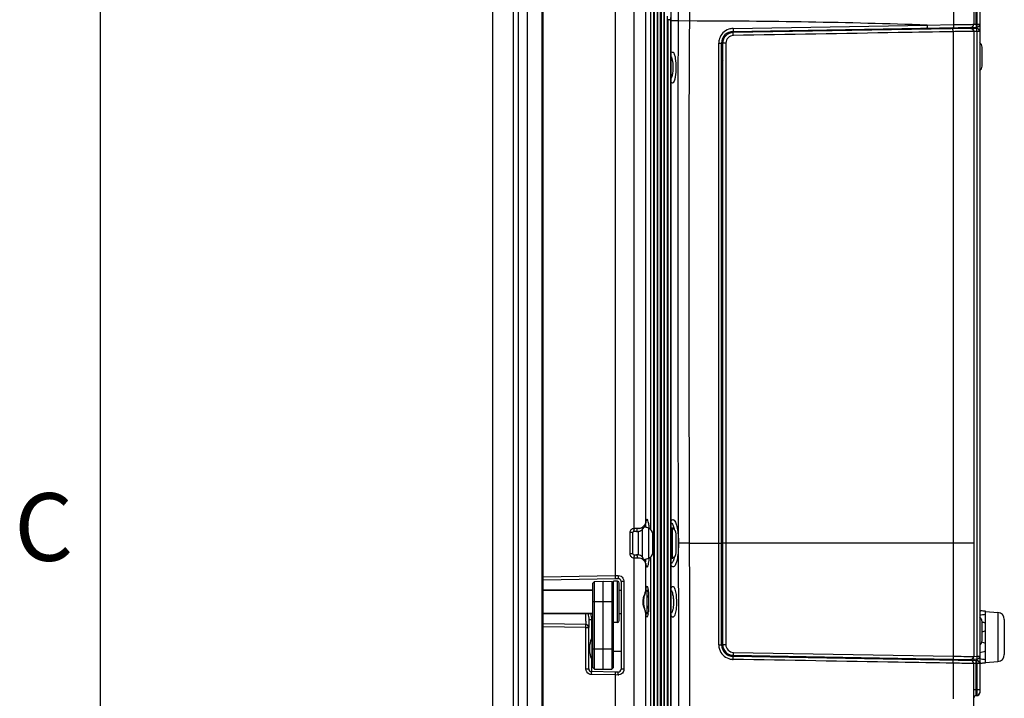
# Model space of a CAD drawing. Units: millimetres. Extents: x -10 to 410, y -12 to 285.
# Drawn here: x -4 to 40, y 152 to 182 of the extents above; entities that cross this region are included whole.
import ezdxf
from ezdxf.enums import TextEntityAlignment as Align

# ---------------------------------------------------------------- set-up
doc = ezdxf.new("R2010")
doc.units = ezdxf.units.MM
for name, color, linetype in [('AXES', 7, 'Continuous'), ('FRAME 050', 6, 'Continuous'), ('FRAME 070', 7, 'Continuous'), ('Zeichnungsrahmen', 7, 'Continuous')]:
    doc.layers.add(name, color=color, linetype=linetype)
doc.styles.add('ISO Proportional', font='isocp.shx')

# ---------------------------------------------------------------- blocks, each defined once
blk = doc.blocks.new('ISO A3 Rahmen')
at = {"layer": 'FRAME 070'}
blk.add_line((-400, 273), (-400, 0), dxfattribs=at)
at = {"layer": 'FRAME 050', "style": 'ISO Proportional'}
blk.add_text('C', height=3, dxfattribs=at).set_placement((-402.5, 159.5), align=Align.MIDDLE)

msp = doc.modelspace()

# ---------------------------------------------------------------- linework, layer by layer
at = {"color": 5, "linetype": 'Continuous'}
for p, q in [((18.927, 196.35), (18.927, 121.99)), ((19.577, 196.35), (19.577, 121.99)), ((17.406, 124.486), (17.406, 193.853)), ((17.411, 126.67), (17.411, 191.67)), ((18.323, 126.67), (18.323, 191.67)), ((18.538, 126.67), (18.538, 191.67)), ((19.614, 126.67), (19.614, 191.67)), ((19.643, 126.67), (19.643, 191.67)), ((23.674, 159.819), (23.674, 186.979)), ((24.182, 160.071), (24.182, 186.67)), ((24.401, 185.791), (24.401, 159.786)), ((24.528, 185.791), (24.528, 132.548)), ((24.562, 185.629), (24.562, 132.71)), ((24.689, 185.629), (24.689, 132.71)), ((24.719, 132.869), (24.719, 185.47)), ((24.719, 132.869), (24.719, 185.398)), ((22.827, 184.03), (22.827, 157.605)), ((24.827, 184.173), (24.827, 134.166)), ((24.861, 184.011), (24.861, 134.328)), ((24.988, 184.011), (24.988, 134.328)), ((25.018, 134.487), (25.018, 183.852)), ((25.018, 134.487), (25.018, 183.78)), ((38.726, 183.762), (38.726, 182.187)), ((38.986, 183.477), (38.986, 152.54)), ((38.828, 182.191), (38.828, 183.088)), ((38.858, 183.087), (38.858, 182.191)), ((25.126, 182.555), (25.126, 135.784)), ((25.287, 182.487), (25.287, 182.393)), ((25.317, 182.162), (25.317, 182.817)), ((25.16, 182.393), (25.16, 135.946)), ((25.287, 182.393), (25.16, 182.393)), ((25.287, 182.393), (25.287, 135.946)), ((25.317, 182.234), (25.287, 182.393)), ((25.636, 182.336), (25.317, 182.336)), ((25.317, 136.105), (25.317, 182.234)), ((25.317, 182.234), (25.317, 182.234)), ((25.317, 136.105), (25.317, 182.162)), ((25.317, 182.162), (25.317, 182.162)), ((26.132, 182.334), (25.636, 182.337)), ((28.057, 181.873), (38.858, 182.061)), ((28.06, 182.003), (36.658, 182.153)), ((36.658, 182.153), (37.825, 182.176)), ((37.755, 181.99), (37.755, 182.042)), ((38.206, 181.998), (38.206, 182.05)), ((38.726, 182.187), (38.828, 182.191)), ((38.726, 182.059), (38.726, 182)), ((38.828, 182.191), (38.858, 182.191)), ((38.83, 182.061), (38.83, 181.995)), ((38.856, 182.061), (38.856, 181.995)), ((38.858, 182.191), (38.986, 182.191)), ((27.649, 181.663), (27.717, 181.663)), ((27.662, 181.679), (27.686, 181.679)), ((27.686, 181.679), (27.686, 181.707)), ((27.879, 181.781), (27.879, 181.837)), ((38.597, 182.005), (28.058, 181.821)), ((34.306, 181.93), (34.306, 181.982)), ((37.809, 181.861), (37.81, 179.96)), ((38.725, 181.875), (38.116, 181.866)), ((38.861, 181.995), (38.598, 182.004)), ((38.726, 181.874), (38.725, 181.875)), ((38.726, 181.874), (38.726, 154.145)), ((38.856, 181.865), (38.726, 181.874)), ((38.856, 181.865), (38.861, 181.995)), ((38.856, 181.865), (38.856, 154.154)), ((38.986, 181.865), (38.856, 181.865)), ((27.42, 181.353), (27.546, 181.353)), ((27.546, 154.667), (27.546, 181.353)), ((27.598, 154.667), (27.598, 181.353)), ((27.734, 181.353), (27.598, 181.353)), ((27.734, 181.353), (27.734, 159.17)), ((39.09, 180.33), (39.09, 181.169)), ((27.546, 180.71), (27.598, 180.712)), ((27.546, 180.635), (27.553, 180.635)), ((27.546, 180.503), (27.597, 180.504)), ((27.553, 180.635), (27.598, 180.579)), ((37.81, 179.96), (37.817, 159.17)), ((27.597, 178.915), (27.546, 178.916)), ((23.667, 159.755), (23.672, 159.797)), ((23.809, 159.82), (23.674, 159.82)), ((23.967, 159.728), (24.003, 159.752)), ((24.003, 159.752), (24.029, 159.778)), ((24.025, 159.773), (24.025, 158.567)), ((24.029, 159.777), (24.038, 159.787)), ((24.029, 159.777), (24.029, 159.778)), ((24.038, 159.787), (24.068, 159.825)), ((24.068, 159.825), (24.096, 159.862)), ((24.096, 159.862), (24.119, 159.898)), ((24.119, 159.898), (24.14, 159.934)), ((24.14, 159.934), (24.156, 159.97)), ((24.156, 159.97), (24.169, 160.005)), ((24.169, 160.005), (24.179, 160.039)), ((24.179, 160.039), (24.18, 160.047)), ((24.18, 160.047), (24.182, 160.054)), ((24.182, 160.054), (24.185, 160.073)), ((24.185, 160.073), (24.189, 160.09)), ((24.189, 160.09), (24.193, 160.105)), ((24.193, 160.105), (24.197, 160.118)), ((24.197, 160.118), (24.2, 160.128)), ((24.2, 160.128), (24.202, 160.134)), ((24.323, 158.507), (24.323, 159.833)), ((25.363, 158.507), (25.363, 159.833)), ((25.637, 159.168), (25.634, 160.153)), ((23.479, 159.638), (23.479, 158.702)), ((23.607, 159.638), (23.479, 159.638)), ((23.607, 158.702), (23.607, 159.638)), ((23.773, 159.69), (23.659, 159.69)), ((23.775, 159.69), (23.786, 159.69)), ((23.786, 159.69), (23.834, 159.692)), ((23.834, 159.692), (23.881, 159.698)), ((23.881, 159.698), (23.926, 159.71)), ((23.926, 159.71), (23.967, 159.728)), ((24.491, 158.75), (24.491, 159.589)), ((25.531, 158.75), (25.531, 159.589)), ((25.639, 158.183), (25.636, 159.168)), ((25.994, 159.169), (25.637, 159.168)), ((26.128, 159.17), (25.994, 159.169)), ((26.128, 159.17), (27.421, 159.17)), ((27.421, 154.666), (27.422, 159.17)), ((38.172, 159.17), (27.598, 159.17)), ((27.734, 159.17), (27.734, 154.667)), ((37.817, 159.17), (37.816, 156.229)), ((38.726, 159.17), (38.172, 159.17)), ((23.607, 158.702), (23.479, 158.702)), ((23.659, 158.65), (23.774, 158.65)), ((23.674, 131.361), (23.674, 158.52)), ((23.674, 158.52), (23.809, 158.52)), ((23.825, 158.648), (23.774, 158.65)), ((23.871, 158.643), (23.825, 158.648)), ((23.914, 158.633), (23.871, 158.643)), ((23.955, 158.618), (23.914, 158.633)), ((23.991, 158.596), (23.955, 158.618)), ((24.022, 158.57), (23.991, 158.596)), ((24.029, 158.562), (24.022, 158.57)), ((24.053, 158.534), (24.029, 158.563)), ((24.091, 158.484), (24.053, 158.534)), ((24.122, 158.436), (24.091, 158.484)), ((24.148, 158.389), (24.122, 158.436)), ((24.401, 158.553), (24.401, 132.548)), ((24.167, 158.342), (24.148, 158.389)), ((24.18, 158.292), (24.167, 158.342)), ((24.184, 158.273), (24.18, 158.292)), ((24.18, 158.292), (24.18, 158.292)), ((24.182, 157.046), (24.182, 158.269)), ((24.188, 158.254), (24.184, 158.273)), ((24.192, 158.239), (24.188, 158.254)), ((24.196, 158.225), (24.192, 158.239)), ((24.199, 158.214), (24.196, 158.225)), ((24.202, 158.205), (24.199, 158.214)), ((24.204, 158.2), (24.202, 158.205)), ((24.205, 158.197), (24.204, 158.2)), ((24.205, 158.197), (24.205, 158.197)), ((19.643, 157.68), (22.827, 157.735)), ((19.643, 157.55), (22.827, 157.605)), ((22.827, 157.74), (22.968, 157.735)), ((22.827, 157.61), (22.962, 157.605)), ((21.839, 157.402), (21.91, 157.473)), ((21.839, 153.658), (21.839, 157.402)), ((21.91, 157.473), (22.294, 157.48)), ((21.91, 153.586), (21.91, 157.473)), ((22.294, 153.58), (22.294, 157.48)), ((22.294, 157.48), (22.678, 157.473)), ((22.678, 157.473), (22.678, 153.586)), ((22.749, 157.402), (22.678, 157.473)), ((22.749, 153.658), (22.749, 157.48)), ((22.931, 157.48), (22.749, 157.48)), ((22.931, 155.66), (22.931, 157.48)), ((23.009, 155.738), (23.009, 157.402)), ((23.087, 157.475), (23.087, 153.584)), ((23.219, 157.475), (23.087, 157.475)), ((23.219, 157.475), (23.219, 153.584)), ((24.191, 157.115), (24.194, 157.133)), ((24.194, 157.133), (24.198, 157.148)), ((24.198, 157.148), (24.2, 157.161)), ((24.2, 157.161), (24.203, 157.171)), ((24.203, 157.171), (24.204, 157.175)), ((21.839, 157.09), (19.643, 157.09)), ((24.1, 156.666), (24.109, 156.725)), ((24.109, 156.725), (24.121, 156.78)), ((24.121, 156.78), (24.134, 156.831)), ((24.134, 156.831), (24.147, 156.881)), ((24.147, 156.881), (24.159, 156.928)), ((24.159, 156.928), (24.169, 156.972)), ((24.169, 156.972), (24.177, 157.015)), ((24.177, 157.015), (24.182, 157.046)), ((24.182, 157.045), (24.185, 157.073)), ((24.182, 157.046), (24.182, 157.045)), ((24.185, 157.073), (24.188, 157.095)), ((24.188, 157.095), (24.191, 157.115)), ((24.231, 157.09), (24.231, 156.05)), ((24.309, 157.012), (24.231, 157.09)), ((24.309, 157.012), (24.309, 156.128)), ((22.749, 156.57), (21.839, 156.57)), ((24.062, 156.57), (24.093, 156.57)), ((24.093, 156.57), (24.094, 156.606)), ((24.094, 156.538), (24.093, 156.57)), ((24.094, 156.606), (24.1, 156.666)), ((24.101, 156.465), (24.094, 156.538)), ((24.114, 156.394), (24.101, 156.465)), ((24.13, 156.326), (24.114, 156.394)), ((24.14, 156.227), (24.126, 156.267)), ((24.146, 156.264), (24.13, 156.326)), ((24.161, 156.206), (24.146, 156.264)), ((21.839, 156.05), (19.643, 156.05)), ((24.173, 156.151), (24.161, 156.206)), ((24.182, 156.094), (24.173, 156.151)), ((24.182, 131.67), (24.182, 156.094)), ((24.182, 156.087), (24.182, 156.094)), ((24.182, 156.094), (24.182, 156.094)), ((24.186, 156.063), (24.182, 156.087)), ((24.189, 156.042), (24.186, 156.063)), ((24.192, 156.022), (24.189, 156.042)), ((24.195, 156.005), (24.192, 156.022)), ((24.198, 155.99), (24.195, 156.005)), ((24.201, 155.978), (24.198, 155.99)), ((24.203, 155.968), (24.201, 155.978)), ((24.205, 155.961), (24.203, 155.968)), ((24.207, 155.957), (24.205, 155.961)), ((24.207, 155.957), (24.207, 155.957)), ((24.207, 155.957), (24.207, 155.957)), ((24.309, 156.128), (24.231, 156.05)), ((37.816, 156.229), (37.816, 155.813)), ((39.246, 153.87), (39.246, 156.15)), ((39.246, 156.141), (39.788, 156.103)), ((39.788, 156.103), (39.788, 153.917)), ((21.529, 155.557), (19.643, 155.59)), ((21.529, 155.427), (19.643, 155.46)), ((21.529, 153.602), (21.529, 155.427)), ((21.529, 155.427), (21.657, 155.427)), ((21.657, 155.784), (21.657, 155.428)), ((21.657, 155.784), (21.785, 155.784)), ((21.657, 153.602), (21.657, 155.427)), ((21.785, 155.784), (21.785, 154.938)), ((22.931, 155.66), (22.749, 155.66)), ((37.816, 155.813), (37.816, 154.159)), ((39.09, 154.85), (39.09, 155.689)), ((40.078, 155.792), (40.078, 154.228)), ((21.812, 154.002), (21.812, 154.978)), ((27.598, 154.993), (27.546, 154.992)), ((21.709, 154.304), (21.709, 154.676)), ((27.734, 154.667), (27.598, 154.667)), ((21.657, 154.382), (21.709, 154.382)), ((21.839, 154.49), (22.749, 154.49)), ((23.087, 154.36), (22.747, 154.366)), ((27.914, 154.224), (27.8, 154.22)), ((38.858, 153.958), (28.057, 154.147)), ((28.058, 154.199), (38.597, 154.015)), ((28.066, 154.329), (37.816, 154.159)), ((34.306, 154.09), (34.306, 154.038)), ((38.283, 154.151), (38.353, 154.15)), ((38.353, 154.15), (38.725, 154.145)), ((38.725, 154.145), (38.726, 154.145)), ((38.726, 154.145), (38.856, 154.154)), ((38.856, 154.154), (38.861, 154.024)), ((38.856, 154.154), (38.986, 154.154)), ((21.784, 154.042), (21.784, 153.848)), ((21.839, 153.658), (21.91, 153.586)), ((22.749, 153.658), (22.678, 153.586)), ((37.747, 154.03), (37.747, 153.978)), ((37.808, 153.847), (37.806, 152.262)), ((38.206, 154.022), (38.206, 153.97)), ((38.861, 154.024), (38.598, 154.015)), ((38.726, 154.019), (38.726, 153.961)), ((38.726, 136.03), (38.726, 153.833)), ((38.828, 153.829), (38.726, 153.833)), ((38.828, 152.671), (38.828, 153.829)), ((38.858, 153.828), (38.828, 153.829)), ((38.83, 154.024), (38.83, 153.959)), ((38.856, 154.024), (38.856, 153.959)), ((38.858, 153.828), (38.858, 152.672)), ((38.986, 153.828), (38.858, 153.828)), ((39.038, 153.851), (39.084, 153.855)), ((39.246, 153.879), (39.788, 153.917)), ((21.529, 153.602), (21.657, 153.602)), ((22.827, 153.454), (21.785, 153.472)), ((22.827, 153.324), (21.785, 153.342)), ((21.91, 153.586), (22.294, 153.58)), ((22.294, 153.58), (22.678, 153.586)), ((22.827, 153.454), (22.827, 132.229)), ((22.962, 153.454), (22.827, 153.45)), ((22.968, 153.325), (22.827, 153.32)), ((23.219, 153.584), (23.087, 153.584)), ((38.828, 152.671), (38.726, 152.671)), ((38.858, 152.672), (38.828, 152.671)), ((38.828, 152.619), (38.828, 152.671)), ((38.828, 152.413), (38.828, 152.424)), ((38.828, 152.412), (38.828, 152.413)), ((38.828, 152.412), (38.858, 152.412)), ((38.986, 152.672), (38.858, 152.672)), ((38.726, 152.308), (38.726, 152.311))]:
    msp.add_line(p, q, dxfattribs=at)
for centre, radius, start, end in [((25.819, -138.532), 320.867, 88.0641, 89.94409), ((38.596, 182.187), 0.13, 271.0001, 0), ((38.856, 182.191), 0.13, 271, 0), ((28.071, 181.352), 0.651, 108.8386, 162.1593), ((28.066, 181.353), 0.52, 91, 180), ((28.066, 181.353), 0.468, 91, 180), ((28.073, 181.353), 0.338, 90.9822, 179.9666), ((28.072, 181.346), 0.657, 92.4289, 108.7825), ((28.071, 181.359), 0.643, 91.0107, 92.387), ((40.257, 39.399), 142.483, 90.86087, 90.9845), ((38.596, 181.874), 0.13, 0, 91), ((38.856, 181.865), 0.13, 0, 88), ((28.073, 181.352), 0.653, 162.2299, 179.9522), ((38.83, 181.169), 0.26, 0, 53.1232), ((24.21, 180.375), 1.175, 9.3145, 11.774), ((27.645, 180.608), 0.0968, 119.3509, 137.1448), ((38.83, 180.33), 0.26, 306.8768, 0), ((23.661, 159.637), 0.182, 85.9604, 95.9556), ((33.449, 158.706), 9.838, 173.5043, 173.6357), ((23.351, 159.82), 0.458, 357.1667, 359.9917), ((23.838, 160.471), 0.65, 272.8952, 275.2335), ((23.448, 160.546), 0.891, 310.0465, 311.1926), ((23.484, 160.505), 0.837, 311.1588, 314.9046), ((23.955, 158.86), 1.04, 69.2418, 81.2684), ((24.088, 160.064), 0.0936, 349.2677, 3.9329), ((25.462, 159.832), 1.303, 168.7701, 169.4147), ((25.299, 159.864), 1.136, 167.974, 168.7731), ((24.231, 159.589), 0.26, 0, 69.2418), ((24.995, 158.86), 1.04, 69.2418, 71.9171), ((25.271, 159.589), 0.26, 0, 69.2418), ((23.659, 159.638), 0.052, 90, 180.0013), ((-2436.884, 150.031), 2463.029, 359.694836, 0.212589), ((23.659, 158.702), 0.052, 180, 270), ((23.661, 158.701), 0.181, 266.8942, 274.0198), ((19.352, 158.167), 4.336, 4.9642, 5.5273), ((17.064, 157.965), 6.633, 4.7984, 4.994), ((23.351, 158.52), 0.458, 0.0085, 2.8332), ((23.466, 157.814), 0.864, 46.2232, 49.9804), ((23.955, 159.479), 1.04, 278.7179, 290.7582), ((24.231, 158.75), 0.26, 290.7582, 0), ((20.571, 158.853), 3.785, 353.2336, 354.8498), ((24.995, 159.479), 1.04, 288.0829, 290.7582), ((25.271, 158.75), 0.26, 290.7582, 0), ((24.088, 158.275), 0.0935, 356.0639, 10.3135), ((-2991.313, 147.291), 3016.972, 359.80292, 0.206846), ((22.957, 157.475), 0.13, 0, 88), ((22.931, 157.402), 0.078, 0, 90), ((22.961, 157.475), 0.259, 0.0101, 6.2325), ((26.036, 156.844), 1.866, 172.2501, 173.3577), ((19.6, 156.609), 4.716, 2.5446, 2.9632), ((19.101, 156.587), 5.215, 1.5383, 2.5364), ((18.719, 156.576), 5.597, 1.2833, 1.5483), ((18.591, 156.573), 5.725, 1.0219, 1.2834), ((24.257, 156.66), 1.151, 9.9943, 12.4982), ((19.707, 156.525), 4.609, 356.9562, 357.2596), ((19.48, 156.536), 4.836, 357.2595, 357.5567), ((19.035, 156.554), 5.281, 357.5654, 358.5599), ((18.689, 156.564), 5.628, 358.5502, 358.7358), ((18.398, 156.57), 5.918, 359.9971, 1.0192), ((18.432, 156.569), 5.884, 358.7416, 0.0053), ((-144.564, 155.834), 166.094, 359.95906, 0.07419), ((26.155, 156.31), 1.987, 186.6595, 187.1894), ((25.932, 156.281), 1.762, 187.189, 187.7478), ((22.606, 156.273), 1.698, 352.1806, 352.5588), ((22.16, 156.329), 2.147, 352.6083, 354.2795), ((38.83, 155.689), 0.26, 0, 53.1232), ((39.766, 155.792), 0.312, 0, 86), ((21.527, 155.427), 0.13, 360, 89), ((22.931, 155.738), 0.078, 270, 0), ((22.203, 154.676), 0.494, 142.3415, 180), ((21.709, 155.057), 0.13, 322.3415, 0), ((28.075, 154.667), 0.653, 180.0585, 197.8734), ((28.066, 154.667), 0.52, 180, 269), ((28.066, 154.667), 0.468, 180, 269), ((28.072, 154.667), 0.338, 180.0341, 269.0262), ((38.83, 154.85), 0.26, 306.8768, 0), ((22.203, 154.304), 0.494, 180, 217.6585), ((28.073, 154.667), 0.651, 197.9419, 251.1161), ((40.576, 314.76), 160.625, 269.01556, 269.18209), ((38.596, 154.145), 0.13, 269, 360), ((38.856, 154.154), 0.13, 272, 0), ((39.766, 154.228), 0.312, 274, 0), ((21.709, 153.922), 0.13, 4.1843, 37.6585), ((28.074, 154.672), 0.656, 251.1651, 262.8812), ((28.073, 154.665), 0.649, 262.874, 268.9702), ((38.596, 153.833), 0.13, 360, 89.0001), ((38.856, 153.828), 0.13, 0, 89), ((37.647, 170.832), 17.037, 274.8401, 275.3867), ((21.789, 153.603), 0.259, 180.0107, 185.3652), ((21.787, 153.602), 0.13, 180, 269), ((22.957, 153.584), 0.13, 272, 0), ((22.959, 153.583), 0.259, 272.0024, 277.8124), ((38.83, 152.306), 0.104, 90, 180), ((38.856, 152.54), 0.13, 270, 0), ((38.856, 152.542), 0.13, 319.2452, 0), ((38.829, 152.307), 0.103, 169.9388, 179.9427)]:
    msp.add_arc(centre, radius, start, end, dxfattribs=at)
for centre, major_axis, ratio, start_param, end_param in [((38.667, 154.928), (4.44, 0.663), 0.220615, 1.407147, 1.465989), ((38.667, 155.045), (4.441, -0.287), 0.257851, 1.456751, 1.503936), ((38.667, 155.141), (4.44, -1.028), 0.133742, 1.471062, 1.50753), ((38.667, 154.859), (4.441, 1.163), 0.055936, 1.425447, 1.460794), ((38.667, 155.161), (4.441, -1.163), 0.055936, -1.464252, -1.425447), ((38.667, 154.878), (4.44, 1.028), 0.133742, -1.529905, -1.471062), ((38.667, 155.092), (4.44, -0.663), 0.220615, -1.465989, -1.407147), ((38.667, 154.975), (4.441, 0.287), 0.257851, 4.779249, 4.826435)]:
    msp.add_ellipse(centre, major_axis=major_axis, ratio=ratio, start_param=start_param, end_param=end_param, dxfattribs=at)
for points, knots in [([(25.636, 182.336), (25.637, 182.553), (25.645, 183.367), (25.667, 184.18), (25.684, 184.776)], [0, 0, 0, 0, 0.267595, 1, 1, 1, 1]), ([(26.132, 182.336), (26.134, 182.527), (26.143, 183.239), (26.167, 183.951), (26.186, 184.47)], [0, 0, 0, 0, 0.269608, 1, 1, 1, 1]), ([(37.821, 184.425), (37.831, 184.109), (37.836, 183.36), (37.831, 182.61), (37.825, 182.176)], [0, 0, 0, 0, 0.421332, 1, 1, 1, 1]), ([(25.634, 160.153), (25.625, 163.85), (25.611, 171.244), (25.614, 178.639), (25.636, 182.336)], [0, 0, 0, 0, 0.500001, 1, 1, 1, 1]), ([(36.658, 182.153), (36.659, 182.122), (36.659, 182.078), (36.652, 182.041), (36.649, 182.023), (36.645, 182.022)], [0, 0, 0, 0, 0.695895, 0.91215, 1, 1, 1, 1]), ([(37.825, 182.176), (37.826, 182.145), (37.825, 182.1), (37.819, 182.061), (37.814, 182.043), (37.81, 182.043)], [0, 0, 0, 0, 0.692372, 0.90964, 1, 1, 1, 1]), ([(37.825, 182.176), (37.95, 182.179), (38.161, 182.182), (38.509, 182.188), (38.585, 182.185), (38.738, 182.188), (38.726, 182.187)], [0, 0, 0, 0, 0.415931, 0.762289, 0.959644, 1, 1, 1, 1]), ([(38.594, 182.005), (38.622, 182.005), (38.664, 181.991), (38.691, 181.963), (38.698, 181.955)], [0, 0, 0, 0, 0.73109, 1, 1, 1, 1]), ([(38.598, 182.057), (38.603, 182.057), (38.593, 182.028), (38.599, 182.017), (38.599, 182.004)], [0, 0, 0, 0, 0.256681, 1, 1, 1, 1]), ([(38.828, 182.191), (38.828, 182.181), (38.829, 182.148), (38.829, 182.115), (38.829, 182.091)], [0, 0, 0, 0, 0.281191, 1, 1, 1, 1]), ([(38.829, 182.063), (38.829, 182.062), (38.828, 182.062), (38.828, 182.061), (38.828, 182.061)], [0, 0, 0, 0, 0.736236, 1, 1, 1, 1]), ([(38.829, 182.091), (38.829, 182.088), (38.829, 182.078), (38.829, 182.069), (38.829, 182.063)], [0, 0, 0, 0, 0.353333, 1, 1, 1, 1]), ([(38.858, 182.191), (38.859, 182.175), (38.858, 182.145), (38.861, 182.101), (38.855, 182.082), (38.862, 182.061), (38.858, 182.061)], [0, 0, 0, 0, 0.381926, 0.706774, 0.923407, 1, 1, 1, 1]), ([(28.06, 182.003), (28.06, 181.986), (28.06, 181.956), (28.062, 181.913), (28.057, 181.893), (28.06, 181.873), (28.057, 181.873)], [0, 0, 0, 0, 0.381406, 0.705887, 0.922359, 1, 1, 1, 1]), ([(28.067, 181.691), (28.066, 181.707), (28.065, 181.737), (28.065, 181.78), (28.059, 181.801), (28.061, 181.821), (28.058, 181.821)], [0, 0, 0, 0, 0.381002, 0.705124, 0.921522, 1, 1, 1, 1]), ([(37.809, 181.861), (36.999, 181.847), (33.751, 181.79), (30.504, 181.733), (28.067, 181.691)], [0, 0, 0, 0, 0.24943, 1, 1, 1, 1]), ([(37.809, 181.861), (37.808, 181.891), (37.807, 181.935), (37.799, 181.972), (37.795, 181.991), (37.791, 181.99)], [0, 0, 0, 0, 0.696459, 0.912813, 1, 1, 1, 1]), ([(38.698, 181.955), (38.703, 181.948), (38.719, 181.925), (38.726, 181.895), (38.725, 181.875)], [0, 0, 0, 0, 0.29442, 1, 1, 1, 1]), ([(27.419, 159.17), (27.42, 160.999), (27.421, 168.393), (27.421, 175.787), (27.421, 181.353)], [0, 0, 0, 0, 0.247325, 1, 1, 1, 1]), ([(25.317, 180.752), (25.322, 180.743), (25.34, 180.698), (25.352, 180.651), (25.36, 180.614)], [0, 0, 0, 0, 0.212842, 1, 1, 1, 1]), ([(25.338, 180.933), (25.347, 180.944), (25.375, 180.964), (25.402, 180.944), (25.411, 180.933)], [0, 0, 0, 0, 0.500312, 1, 1, 1, 1]), ([(25.411, 180.933), (25.413, 180.931), (25.417, 180.926), (25.421, 180.92), (25.422, 180.917)], [0, 0, 0, 0, 0.478505, 1, 1, 1, 1]), ([(25.422, 180.917), (25.441, 180.888), (25.47, 180.805), (25.512, 180.589), (25.521, 180.402), (25.521, 180.268)], [0, 0, 0, 0, 0.159153, 0.391611, 1, 1, 1, 1]), ([(27.598, 180.708), (27.585, 180.702), (27.561, 180.681), (27.553, 180.65), (27.553, 180.635)], [0, 0, 0, 0, 0.487001, 1, 1, 1, 1]), ([(25.39, 180.269), (25.39, 180.244), (25.388, 180.151), (25.379, 180.058), (25.368, 179.99)], [0, 0, 0, 0, 0.260645, 1, 1, 1, 1]), ([(25.369, 180.565), (25.373, 180.542), (25.386, 180.444), (25.391, 180.345), (25.39, 180.269)], [0, 0, 0, 0, 0.232611, 1, 1, 1, 1]), ([(25.521, 180.268), (25.52, 180.133), (25.508, 179.946), (25.464, 179.73), (25.435, 179.647), (25.416, 179.617)], [0, 0, 0, 0, 0.60914, 0.841675, 1, 1, 1, 1]), ([(25.35, 179.901), (25.347, 179.891), (25.339, 179.857), (25.327, 179.823), (25.317, 179.799)], [0, 0, 0, 0, 0.276759, 1, 1, 1, 1]), ([(25.416, 179.617), (25.406, 179.602), (25.376, 179.567), (25.34, 179.596), (25.33, 179.61)], [0, 0, 0, 0, 0.522095, 1, 1, 1, 1]), ([(24.31, 160.068), (24.302, 160.107), (24.291, 160.153), (24.264, 160.234), (24.228, 160.222), (24.215, 160.194), (24.2, 160.154), (24.192, 160.12), (24.188, 160.101)], [0, 0, 0, 0, 0.368421, 0.538849, 0.590984, 0.678042, 0.813893, 1, 1, 1, 1]), ([(25.322, 160.17), (25.339, 160.195), (25.407, 160.25), (25.507, 160.121), (25.556, 159.949), (25.609, 159.676), (25.634, 159.351), (25.636, 159.003), (25.613, 158.675), (25.579, 158.469), (25.556, 158.378)], [0, 0, 0, 0, 0.046592, 0.098361, 0.195399, 0.335667, 0.505959, 0.687317, 0.858441, 1, 1, 1, 1]), ([(23.659, 159.69), (23.665, 159.69), (23.656, 159.725), (23.665, 159.739), (23.667, 159.755)], [0, 0, 0, 0, 0.269033, 1, 1, 1, 1]), ([(23.791, 159.707), (23.794, 159.713), (23.804, 159.742), (23.807, 159.772), (23.809, 159.797)], [0, 0, 0, 0, 0.194117, 1, 1, 1, 1]), ([(24.029, 159.778), (24.033, 159.782), (24.047, 159.81), (24.033, 159.843), (24.021, 159.864)], [0, 0, 0, 0, 0.200256, 1, 1, 1, 1]), ([(24.182, 160.071), (24.179, 160.059), (24.154, 159.999), (24.111, 159.949), (24.074, 159.913)], [0, 0, 0, 0, 0.198974, 1, 1, 1, 1]), ([(24.2, 159.871), (24.198, 159.885), (24.191, 159.933), (24.181, 159.98), (24.172, 160.013)], [0, 0, 0, 0, 0.288912, 1, 1, 1, 1]), ([(24.341, 159.826), (24.339, 159.849), (24.331, 159.93), (24.32, 160.011), (24.31, 160.068)], [0, 0, 0, 0, 0.284731, 1, 1, 1, 1]), ([(25.317, 160.071), (25.324, 160.066), (25.352, 160.038), (25.371, 160.003), (25.384, 159.974)], [0, 0, 0, 0, 0.203145, 1, 1, 1, 1]), ([(25.384, 159.974), (25.391, 159.961), (25.417, 159.898), (25.435, 159.833), (25.447, 159.781)], [0, 0, 0, 0, 0.215703, 1, 1, 1, 1]), ([(23.773, 159.69), (23.777, 159.69), (23.785, 159.695), (23.789, 159.702), (23.791, 159.707)], [0, 0, 0, 0, 0.397453, 1, 1, 1, 1]), ([(27.421, 159.17), (27.437, 159.17), (27.466, 159.171), (27.508, 159.167), (27.527, 159.174), (27.546, 159.167), (27.546, 159.17)], [0, 0, 0, 0, 0.385179, 0.709582, 0.92448, 1, 1, 1, 1]), ([(23.659, 158.65), (23.665, 158.65), (23.66, 158.615), (23.667, 158.601), (23.668, 158.585)], [0, 0, 0, 0, 0.271949, 1, 1, 1, 1]), ([(23.773, 158.65), (23.777, 158.65), (23.785, 158.645), (23.789, 158.637), (23.791, 158.632)], [0, 0, 0, 0, 0.397446, 1, 1, 1, 1]), ([(23.791, 158.632), (23.794, 158.627), (23.804, 158.598), (23.807, 158.567), (23.809, 158.542)], [0, 0, 0, 0, 0.194121, 1, 1, 1, 1]), ([(23.874, 158.518), (23.879, 158.518), (23.89, 158.517), (23.9, 158.516), (23.905, 158.516)], [0, 0, 0, 0, 0.503791, 1, 1, 1, 1]), ([(24.029, 158.562), (24.033, 158.558), (24.047, 158.53), (24.033, 158.496), (24.021, 158.476)], [0, 0, 0, 0, 0.200262, 1, 1, 1, 1]), ([(24.063, 158.438), (24.077, 158.424), (24.122, 158.378), (24.163, 158.325), (24.178, 158.282)], [0, 0, 0, 0, 0.296185, 1, 1, 1, 1]), ([(25.454, 158.564), (25.439, 158.497), (25.41, 158.391), (25.353, 158.288), (25.317, 158.263)], [0, 0, 0, 0, 0.615489, 1, 1, 1, 1]), ([(24.178, 158.282), (24.178, 158.28), (24.18, 158.275), (24.181, 158.271), (24.182, 158.269)], [0, 0, 0, 0, 0.508572, 1, 1, 1, 1]), ([(24.182, 158.269), (24.189, 158.228), (24.196, 158.182), (24.232, 158.108), (24.249, 158.112)], [0, 0, 0, 0, 0.714391, 1, 1, 1, 1]), ([(24.249, 158.112), (24.267, 158.117), (24.292, 158.189), (24.304, 158.242), (24.312, 158.284)], [0, 0, 0, 0, 0.312, 1, 1, 1, 1]), ([(25.556, 158.378), (25.542, 158.326), (25.514, 158.244), (25.467, 158.142), (25.378, 158.106), (25.34, 158.149), (25.325, 158.17)], [0, 0, 0, 0, 0.390512, 0.648478, 0.807272, 1, 1, 1, 1]), ([(22.968, 157.735), (22.968, 157.72), (22.966, 157.678), (22.966, 157.635), (22.962, 157.607)], [0, 0, 0, 0, 0.346405, 1, 1, 1, 1]), ([(22.962, 157.607), (22.962, 157.607), (22.962, 157.606), (22.962, 157.605), (22.962, 157.605)], [0, 0, 0, 0, 0.736258, 1, 1, 1, 1]), ([(24.186, 157.096), (24.192, 157.138), (24.196, 157.179), (24.225, 157.262), (24.24, 157.258)], [0, 0, 0, 0, 0.731149, 1, 1, 1, 1]), ([(24.24, 157.258), (24.248, 157.255), (24.261, 157.23), (24.282, 157.155), (24.291, 157.08), (24.297, 157.024)], [0, 0, 0, 0, 0.102612, 0.304361, 1, 1, 1, 1]), ([(25.328, 157.212), (25.338, 157.227), (25.356, 157.255), (25.412, 157.255), (25.448, 157.204), (25.496, 157.087), (25.533, 156.868), (25.544, 156.678), (25.545, 156.57)], [0, 0, 0, 0, 0.066844, 0.114189, 0.180707, 0.283822, 0.596159, 1, 1, 1, 1]), ([(24.12, 156.855), (24.127, 156.874), (24.15, 156.942), (24.174, 157.01), (24.182, 157.06)], [0, 0, 0, 0, 0.283229, 1, 1, 1, 1]), ([(25.32, 157.075), (25.326, 157.065), (25.354, 157.013), (25.37, 156.955), (25.38, 156.909)], [0, 0, 0, 0, 0.20142, 1, 1, 1, 1]), ([(25.39, 156.859), (25.394, 156.837), (25.408, 156.741), (25.414, 156.644), (25.414, 156.57)], [0, 0, 0, 0, 0.233516, 1, 1, 1, 1]), ([(24.126, 156.267), (24.118, 156.29), (24.085, 156.387), (24.062, 156.49), (24.062, 156.57)], [0, 0, 0, 0, 0.233128, 1, 1, 1, 1]), ([(25.545, 156.57), (25.545, 156.458), (25.535, 156.263), (25.496, 156.039), (25.446, 155.924), (25.401, 155.877), (25.344, 155.898), (25.327, 155.931), (25.317, 155.951)], [0, 0, 0, 0, 0.406092, 0.712505, 0.809211, 0.86962, 0.92034, 1, 1, 1, 1]), ([(25.414, 156.57), (25.415, 156.539), (25.412, 156.424), (25.4, 156.309), (25.382, 156.227)], [0, 0, 0, 0, 0.267703, 1, 1, 1, 1]), ([(24.182, 156.079), (24.18, 156.09), (24.17, 156.14), (24.153, 156.189), (24.14, 156.227)], [0, 0, 0, 0, 0.221637, 1, 1, 1, 1]), ([(24.288, 156.042), (24.28, 155.986), (24.237, 155.776), (24.194, 155.988), (24.186, 156.044)], [0, 0, 0, 0, 0.49732, 1, 1, 1, 1]), ([(25.382, 156.227), (25.379, 156.211), (25.366, 156.157), (25.347, 156.104), (25.327, 156.07)], [0, 0, 0, 0, 0.293749, 1, 1, 1, 1]), ([(21.53, 155.716), (21.53, 155.695), (21.53, 155.642), (21.531, 155.59), (21.529, 155.558)], [0, 0, 0, 0, 0.400927, 1, 1, 1, 1]), ([(21.53, 155.555), (21.53, 155.556), (21.529, 155.556), (21.529, 155.557), (21.529, 155.557)], [0, 0, 0, 0, 0.73556, 1, 1, 1, 1]), ([(21.529, 155.427), (21.53, 155.442), (21.53, 155.484), (21.532, 155.527), (21.53, 155.555)], [0, 0, 0, 0, 0.347556, 1, 1, 1, 1]), ([(27.598, 155.439), (27.598, 155.455), (27.595, 155.49), (27.563, 155.512), (27.546, 155.515)], [0, 0, 0, 0, 0.487891, 1, 1, 1, 1]), ([(27.422, 154.666), (27.438, 154.666), (27.466, 154.667), (27.508, 154.664), (27.527, 154.671), (27.546, 154.664), (27.546, 154.667)], [0, 0, 0, 0, 0.3856, 0.709915, 0.924586, 1, 1, 1, 1]), ([(28.061, 154.016), (28.062, 154.033), (28.061, 154.063), (28.063, 154.106), (28.058, 154.127), (28.06, 154.147), (28.057, 154.147)], [0, 0, 0, 0, 0.380721, 0.704894, 0.921442, 1, 1, 1, 1]), ([(28.066, 154.329), (28.066, 154.312), (28.064, 154.283), (28.065, 154.239), (28.059, 154.219), (28.061, 154.199), (28.058, 154.199)], [0, 0, 0, 0, 0.381159, 0.705468, 0.921928, 1, 1, 1, 1]), ([(37.816, 154.159), (37.816, 154.128), (37.814, 154.084), (37.806, 154.047), (37.802, 154.029), (37.798, 154.029)], [0, 0, 0, 0, 0.695204, 0.911579, 1, 1, 1, 1]), ([(21.784, 153.848), (21.784, 153.8), (21.784, 153.677), (21.783, 153.554), (21.785, 153.477)], [0, 0, 0, 0, 0.381845, 1, 1, 1, 1]), ([(37.808, 153.847), (36.998, 153.861), (33.749, 153.917), (30.5, 153.973), (28.061, 154.016)], [0, 0, 0, 0, 0.249433, 1, 1, 1, 1]), ([(37.808, 153.847), (37.809, 153.877), (37.809, 153.921), (37.803, 153.959), (37.799, 153.977), (37.795, 153.977)], [0, 0, 0, 0, 0.696615, 0.912888, 1, 1, 1, 1]), ([(38.726, 153.833), (38.738, 153.837), (38.656, 153.83), (38.616, 153.837), (38.49, 153.835), (38.354, 153.839), (38.118, 153.842), (37.935, 153.845), (37.808, 153.847)], [0, 0, 0, 0, 0.040559, 0.118056, 0.238731, 0.398122, 0.58541, 1, 1, 1, 1]), ([(38.599, 153.965), (38.599, 153.964), (38.598, 153.964), (38.598, 153.963), (38.598, 153.963)], [0, 0, 0, 0, 0.744369, 1, 1, 1, 1]), ([(38.599, 154.015), (38.599, 154.009), (38.599, 153.992), (38.599, 153.975), (38.599, 153.965)], [0, 0, 0, 0, 0.369583, 1, 1, 1, 1]), ([(38.829, 153.957), (38.829, 153.957), (38.828, 153.958), (38.828, 153.959), (38.828, 153.959)], [0, 0, 0, 0, 0.736236, 1, 1, 1, 1]), ([(38.828, 153.829), (38.828, 153.838), (38.829, 153.871), (38.829, 153.905), (38.829, 153.928)], [0, 0, 0, 0, 0.281191, 1, 1, 1, 1]), ([(38.829, 153.928), (38.829, 153.932), (38.829, 153.941), (38.829, 153.951), (38.829, 153.957)], [0, 0, 0, 0, 0.353333, 1, 1, 1, 1]), ([(38.858, 153.828), (38.859, 153.845), (38.858, 153.875), (38.861, 153.918), (38.855, 153.938), (38.862, 153.958), (38.858, 153.958)], [0, 0, 0, 0, 0.381926, 0.706774, 0.923407, 1, 1, 1, 1]), ([(21.785, 153.342), (21.785, 153.359), (21.785, 153.389), (21.788, 153.432), (21.782, 153.452), (21.788, 153.472), (21.785, 153.472)], [0, 0, 0, 0, 0.382062, 0.706965, 0.92345, 1, 1, 1, 1]), ([(22.962, 153.452), (22.962, 153.453), (22.962, 153.453), (22.962, 153.454), (22.962, 153.454)], [0, 0, 0, 0, 0.736258, 1, 1, 1, 1]), ([(22.968, 153.325), (22.968, 153.339), (22.966, 153.382), (22.966, 153.425), (22.962, 153.452)], [0, 0, 0, 0, 0.346405, 1, 1, 1, 1]), ([(38.828, 152.424), (38.828, 152.434), (38.827, 152.499), (38.828, 152.564), (38.828, 152.619)], [0, 0, 0, 0, 0.150866, 1, 1, 1, 1]), ([(38.858, 152.672), (38.859, 152.639), (38.858, 152.579), (38.862, 152.497), (38.854, 152.447), (38.863, 152.417), (38.858, 152.412)], [0, 0, 0, 0, 0.380521, 0.703957, 0.921349, 1, 1, 1, 1])]:
    msp.add_open_spline(points, degree=3, knots=knots, dxfattribs=at)
for points in [[(25.317, 182.234), (25.317, 183.018), (25.316, 183.803), (25.304, 184.587)], [(26.128, 159.17), (26.108, 166.892), (26.087, 174.614), (26.132, 182.336)], [(27.574, 180.674), (27.564, 180.663), (27.557, 180.65), (27.553, 180.635)], [(25.368, 179.99), (25.363, 179.96), (25.357, 179.93), (25.35, 179.901)], [(23.529, 159.763), (23.498, 159.73), (23.479, 159.683), (23.479, 159.638)], [(23.642, 159.819), (23.6, 159.814), (23.558, 159.793), (23.529, 159.763)], [(23.871, 159.821), (23.85, 159.82), (23.83, 159.82), (23.809, 159.82)], [(24.021, 159.864), (23.988, 159.836), (23.94, 159.827), (23.897, 159.823)], [(23.479, 158.702), (23.479, 158.656), (23.5, 158.606), (23.532, 158.574)], [(23.532, 158.574), (23.563, 158.543), (23.608, 158.522), (23.652, 158.52)], [(23.809, 158.52), (23.831, 158.52), (23.853, 158.519), (23.874, 158.518)], [(23.905, 158.516), (23.946, 158.511), (23.99, 158.502), (24.021, 158.476)], [(24.187, 158.392), (24.192, 158.417), (24.197, 158.443), (24.2, 158.468)], [(24.171, 158.325), (24.178, 158.347), (24.183, 158.37), (24.187, 158.392)], [(24.312, 158.284), (24.319, 158.325), (24.325, 158.366), (24.33, 158.407)], [(22.968, 157.735), (23.01, 157.734), (23.052, 157.722), (23.087, 157.701)], [(23.087, 157.701), (23.156, 157.662), (23.209, 157.582), (23.218, 157.503)], [(27.582, 157.124), (27.594, 157.139), (27.598, 157.161), (27.598, 157.181)], [(24.069, 156.663), (24.079, 156.729), (24.099, 156.793), (24.12, 156.855)], [(27.546, 157.104), (27.559, 157.107), (27.573, 157.113), (27.582, 157.124)], [(24.062, 156.57), (24.062, 156.601), (24.065, 156.632), (24.069, 156.663)], [(21.626, 156.05), (21.643, 155.962), (21.657, 155.873), (21.657, 155.784)], [(21.736, 156.05), (21.765, 155.965), (21.785, 155.874), (21.785, 155.784)], [(38.986, 156.192), (39, 156.179), (39.019, 156.17), (39.038, 156.168)], [(39.038, 156.168), (39.021, 156.163), (39.003, 156.16), (38.986, 156.157)], [(38.697, 154.063), (38.715, 154.086), (38.725, 154.116), (38.725, 154.145)], [(38.601, 154.015), (38.636, 154.016), (38.674, 154.035), (38.697, 154.063)], [(38.986, 153.862), (39.003, 153.859), (39.021, 153.856), (39.038, 153.851)], [(39.038, 153.851), (39.019, 153.85), (39, 153.841), (38.986, 153.828)], [(21.667, 153.373), (21.595, 153.412), (21.538, 153.496), (21.53, 153.578)], [(21.785, 153.342), (21.744, 153.343), (21.703, 153.354), (21.667, 153.373)], [(23.185, 153.456), (23.147, 153.389), (23.071, 153.337), (22.995, 153.327)], [(23.219, 153.584), (23.219, 153.54), (23.207, 153.494), (23.185, 153.456)], [(38.762, 152.387), (38.745, 152.371), (38.732, 152.348), (38.728, 152.325)], [(38.828, 152.412), (38.805, 152.411), (38.78, 152.402), (38.762, 152.387)], [(38.858, 152.412), (38.881, 152.412), (38.904, 152.419), (38.923, 152.43)], [(38.923, 152.43), (38.936, 152.438), (38.947, 152.448), (38.957, 152.46)], [(38.957, 152.46), (38.975, 152.482), (38.986, 152.513), (38.986, 152.542)]]:
    msp.add_open_spline(points, degree=3, dxfattribs=at)
at = {"layer": 'AXES', "color": 5, "linetype": 'Continuous'}
for p, q in [((27.546, 177.334), (27.598, 177.334)), ((27.546, 176.424), (27.598, 176.424)), ((27.546, 175.514), (27.598, 175.514)), ((27.598, 159.882), (27.546, 159.882)), ((23.867, 158.644), (23.867, 159.696)), ((27.546, 158.875), (27.598, 158.875)), ((27.546, 157.965), (27.598, 157.965)), ((19.643, 157.09), (21.839, 157.09)), ((23.009, 157.09), (23.087, 157.09)), ((24.187, 157.09), (24.231, 157.09)), ((19.643, 156.05), (21.839, 156.05)), ((23.009, 156.05), (23.087, 156.05)), ((24.187, 156.05), (24.231, 156.05))]:
    msp.add_line(p, q, dxfattribs=at)

# ---------------------------------------------------------------- block references
at = {"layer": 'Zeichnungsrahmen'}
msp.add_blockref('ISO A3 Rahmen', (400, 0), dxfattribs=at)

doc.saveas('drawing.dxf')
